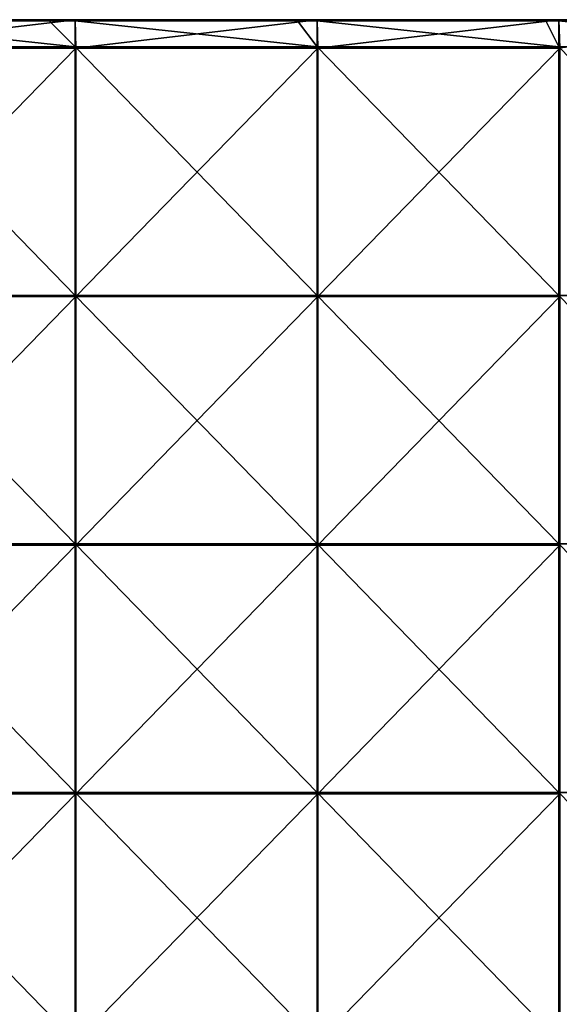
# Model space of a CAD drawing. Units: millimetres. Extents: x -792 to 792, y -370 to 10.
# Drawn here: x 576 to 684, y -210 to -12 of the extents above; entities that cross this region are included whole.
import ezdxf

# ---------------------------------------------------------------- set-up
doc = ezdxf.new("R2010")
doc.units = ezdxf.units.MM
doc.header["$LTSCALE"] = 65.185185
for name, color, linetype in [('40', 7, 'CONTINUOUS'), ('44', 7, 'CONTINUOUS'), ('45', 7, 'CONTINUOUS'), ('47', 7, 'CONTINUOUS')]:
    doc.layers.add(name, color=color, linetype=linetype)

msp = doc.modelspace()

# ---------------------------------------------------------------- linework, layer by layer
at = {"layer": '40', "linetype": 'Continuous'}
for points in [[(586.88, -12, 486), (538.16, -12, 486), (586.88, -12, 504.75), (586.88, -12, 486)], [(586.88, -12, 504.75), (538.16, -12, 486), (581.6, -12, 504.75), (586.88, -12, 504.75)], [(581.6, -12, 504.75), (538.16, -12, 486), (538.16, -12, 504.75), (581.6, -12, 504.75)], [(635.59, -12, 486), (586.88, -12, 486), (635.59, -12, 504.75), (635.59, -12, 486)], [(635.59, -12, 504.75), (586.88, -12, 486), (631.65, -12, 504.75), (635.59, -12, 504.75)], [(631.65, -12, 504.75), (586.88, -12, 486), (586.88, -12, 504.75), (631.65, -12, 504.75)], [(684.31, -12, 486), (635.59, -12, 486), (684.31, -12, 504.75), (684.31, -12, 486)], [(684.31, -12, 504.75), (635.59, -12, 486), (681.7, -12, 504.75), (684.31, -12, 504.75)], [(681.7, -12, 504.75), (635.59, -12, 486), (635.59, -12, 504.75), (681.7, -12, 504.75)], [(733.03, -12, 486), (684.31, -12, 486), (733.03, -12, 504.75), (733.03, -12, 486)], [(733.03, -12, 504.75), (684.31, -12, 486), (731.75, -12, 504.75), (733.03, -12, 504.75)], [(731.75, -12, 504.75), (684.31, -12, 486), (684.31, -12, 504.75), (731.75, -12, 504.75)]]:
    msp.add_3dface(points, dxfattribs=at)
at = {"layer": '44', "linetype": 'Continuous'}
for points in [[(538.16, -17.45, 505), (586.88, -17.45, 505), (538.16, -12.25, 505), (538.16, -17.45, 505)], [(538.16, -12.25, 505), (586.88, -17.45, 505), (581.6, -12.25, 505), (538.16, -12.25, 505)], [(581.6, -12.25, 505), (586.88, -17.45, 505), (586.88, -12.25, 505), (581.6, -12.25, 505)], [(586.88, -17.45, 505), (635.59, -17.45, 505), (586.88, -12.25, 505), (586.88, -17.45, 505)], [(586.88, -12.25, 505), (635.59, -17.45, 505), (631.65, -12.25, 505), (586.88, -12.25, 505)], [(631.65, -12.25, 505), (635.59, -17.45, 505), (635.59, -12.25, 505), (631.65, -12.25, 505)], [(635.59, -17.45, 505), (684.31, -17.45, 505), (635.59, -12.25, 505), (635.59, -17.45, 505)], [(635.59, -12.25, 505), (684.31, -17.45, 505), (681.7, -12.25, 505), (635.59, -12.25, 505)], [(681.7, -12.25, 505), (684.31, -17.45, 505), (684.31, -12.25, 505), (681.7, -12.25, 505)], [(684.31, -17.45, 505), (733.03, -17.45, 505), (684.31, -12.25, 505), (684.31, -17.45, 505)], [(684.31, -12.25, 505), (733.03, -17.45, 505), (731.75, -12.25, 505), (684.31, -12.25, 505)], [(586.88, -17.45, 505), (538.16, -17.45, 505), (586.88, -67.5, 505), (586.88, -17.45, 505)], [(538.16, -17.45, 505), (538.16, -67.5, 505), (586.88, -67.5, 505), (538.16, -17.45, 505)], [(635.59, -17.45, 505), (586.88, -17.45, 505), (635.59, -67.5, 505), (635.59, -17.45, 505)], [(586.88, -17.45, 505), (586.88, -67.5, 505), (635.59, -67.5, 505), (586.88, -17.45, 505)], [(684.31, -17.45, 505), (635.59, -17.45, 505), (684.31, -67.5, 505), (684.31, -17.45, 505)], [(635.59, -17.45, 505), (635.59, -67.5, 505), (684.31, -67.5, 505), (635.59, -17.45, 505)], [(733.03, -17.45, 505), (684.31, -17.45, 505), (733.03, -67.5, 505), (733.03, -17.45, 505)], [(684.31, -17.45, 505), (684.31, -67.5, 505), (733.03, -67.5, 505), (684.31, -17.45, 505)], [(538.16, -117.55, 505), (586.88, -117.55, 505), (538.16, -67.5, 505), (538.16, -117.55, 505)], [(538.16, -67.5, 505), (586.88, -117.55, 505), (586.88, -67.5, 505), (538.16, -67.5, 505)], [(586.88, -117.55, 505), (635.59, -117.55, 505), (586.88, -67.5, 505), (586.88, -117.55, 505)], [(586.88, -67.5, 505), (635.59, -117.55, 505), (635.59, -67.5, 505), (586.88, -67.5, 505)], [(635.59, -117.55, 505), (684.31, -117.55, 505), (635.59, -67.5, 505), (635.59, -117.55, 505)], [(635.59, -67.5, 505), (684.31, -117.55, 505), (684.31, -67.5, 505), (635.59, -67.5, 505)], [(684.31, -117.55, 505), (733.03, -117.55, 505), (684.31, -67.5, 505), (684.31, -117.55, 505)], [(684.31, -67.5, 505), (733.03, -117.55, 505), (733.03, -67.5, 505), (684.31, -67.5, 505)], [(538.16, -167.6, 505), (586.88, -167.6, 505), (538.16, -117.55, 505), (538.16, -167.6, 505)], [(538.16, -117.55, 505), (586.88, -167.6, 505), (586.88, -117.55, 505), (538.16, -117.55, 505)], [(586.88, -167.6, 505), (635.59, -167.6, 505), (586.88, -117.55, 505), (586.88, -167.6, 505)], [(586.88, -117.55, 505), (635.59, -167.6, 505), (635.59, -117.55, 505), (586.88, -117.55, 505)], [(635.59, -167.6, 505), (684.31, -167.6, 505), (635.59, -117.55, 505), (635.59, -167.6, 505)], [(635.59, -117.55, 505), (684.31, -167.6, 505), (684.31, -117.55, 505), (635.59, -117.55, 505)], [(684.31, -167.6, 505), (733.03, -167.6, 505), (684.31, -117.55, 505), (684.31, -167.6, 505)], [(684.31, -117.55, 505), (733.03, -167.6, 505), (733.03, -117.55, 505), (684.31, -117.55, 505)], [(538.16, -217.65, 505), (586.88, -217.65, 505), (538.16, -167.6, 505), (538.16, -217.65, 505)], [(538.16, -167.6, 505), (586.88, -217.65, 505), (586.88, -167.6, 505), (538.16, -167.6, 505)], [(586.88, -217.65, 505), (635.59, -217.65, 505), (586.88, -167.6, 505), (586.88, -217.65, 505)], [(586.88, -167.6, 505), (635.59, -217.65, 505), (635.59, -167.6, 505), (586.88, -167.6, 505)], [(635.59, -217.65, 505), (684.31, -217.65, 505), (635.59, -167.6, 505), (635.59, -217.65, 505)], [(635.59, -167.6, 505), (684.31, -217.65, 505), (684.31, -167.6, 505), (635.59, -167.6, 505)], [(684.31, -217.65, 505), (733.03, -217.65, 505), (684.31, -167.6, 505), (684.31, -217.65, 505)], [(684.31, -167.6, 505), (733.03, -217.65, 505), (733.03, -167.6, 505), (684.31, -167.6, 505)]]:
    msp.add_3dface(points, dxfattribs=at)
at = {"layer": '45', "linetype": 'Continuous'}
for points in [[(586.88, -12, 486), (538.25, -17.7, 486), (538.16, -12, 486), (586.88, -12, 486)], [(587, -17.7, 486), (538.25, -17.7, 486), (586.88, -12, 486), (587, -17.7, 486)], [(635.59, -12, 486), (587, -17.7, 486), (586.88, -12, 486), (635.59, -12, 486)], [(635.75, -17.7, 486), (587, -17.7, 486), (635.59, -12, 486), (635.75, -17.7, 486)], [(684.31, -12, 486), (635.75, -17.7, 486), (635.59, -12, 486), (684.31, -12, 486)], [(684.5, -17.7, 486), (635.75, -17.7, 486), (684.31, -12, 486), (684.5, -17.7, 486)], [(733.03, -12, 486), (684.5, -17.7, 486), (684.31, -12, 486), (733.03, -12, 486)], [(538.25, -17.7, 486), (587, -17.7, 486), (538.25, -67.75, 486), (538.25, -17.7, 486)], [(587, -17.7, 486), (587, -67.75, 486), (538.25, -67.75, 486), (587, -17.7, 486)], [(587, -17.7, 486), (635.75, -17.7, 486), (587, -67.75, 486), (587, -17.7, 486)], [(635.75, -17.7, 486), (635.75, -67.75, 486), (587, -67.75, 486), (635.75, -17.7, 486)], [(635.75, -17.7, 486), (684.5, -17.7, 486), (635.75, -67.75, 486), (635.75, -17.7, 486)], [(684.5, -17.7, 486), (684.5, -67.75, 486), (635.75, -67.75, 486), (684.5, -17.7, 486)], [(587, -117.8, 486), (538.25, -117.8, 486), (587, -67.75, 486), (587, -117.8, 486)], [(587, -67.75, 486), (538.25, -117.8, 486), (538.25, -67.75, 486), (587, -67.75, 486)], [(635.75, -117.8, 486), (587, -117.8, 486), (635.75, -67.75, 486), (635.75, -117.8, 486)], [(635.75, -67.75, 486), (587, -117.8, 486), (587, -67.75, 486), (635.75, -67.75, 486)], [(684.5, -117.8, 486), (635.75, -117.8, 486), (684.5, -67.75, 486), (684.5, -117.8, 486)], [(684.5, -67.75, 486), (635.75, -117.8, 486), (635.75, -67.75, 486), (684.5, -67.75, 486)], [(587, -167.85, 486), (538.25, -167.85, 486), (587, -117.8, 486), (587, -167.85, 486)], [(587, -117.8, 486), (538.25, -167.85, 486), (538.25, -117.8, 486), (587, -117.8, 486)], [(635.75, -167.85, 486), (587, -167.85, 486), (635.75, -117.8, 486), (635.75, -167.85, 486)], [(635.75, -117.8, 486), (587, -167.85, 486), (587, -117.8, 486), (635.75, -117.8, 486)], [(684.5, -167.85, 486), (635.75, -167.85, 486), (684.5, -117.8, 486), (684.5, -167.85, 486)], [(684.5, -117.8, 486), (635.75, -167.85, 486), (635.75, -117.8, 486), (684.5, -117.8, 486)], [(587, -217.9, 486), (538.25, -217.9, 486), (587, -167.85, 486), (587, -217.9, 486)], [(587, -167.85, 486), (538.25, -217.9, 486), (538.25, -167.85, 486), (587, -167.85, 486)], [(635.75, -217.9, 486), (587, -217.9, 486), (635.75, -167.85, 486), (635.75, -217.9, 486)], [(635.75, -167.85, 486), (587, -217.9, 486), (587, -167.85, 486), (635.75, -167.85, 486)], [(684.5, -217.9, 486), (635.75, -217.9, 486), (684.5, -167.85, 486), (684.5, -217.9, 486)], [(684.5, -167.85, 486), (635.75, -217.9, 486), (635.75, -167.85, 486), (684.5, -167.85, 486)]]:
    msp.add_3dface(points, dxfattribs=at)
at = {"layer": '47', "linetype": 'Continuous'}
for points in [[(581.6, -12, 504.75), (538.16, -12, 504.75), (531.55, -12.03, 504.88), (581.6, -12, 504.75)], [(581.6, -12.03, 504.88), (581.6, -12, 504.75), (531.55, -12.03, 504.88), (581.6, -12.03, 504.88)], [(531.55, -12.12, 504.97), (581.6, -12.03, 504.88), (531.55, -12.03, 504.88), (531.55, -12.12, 504.97)], [(581.6, -12.12, 504.97), (581.6, -12.03, 504.88), (531.55, -12.12, 504.97), (581.6, -12.12, 504.97)], [(531.55, -12.25, 505), (538.16, -12.25, 505), (581.6, -12.12, 504.97), (531.55, -12.25, 505)], [(531.55, -12.25, 505), (581.6, -12.12, 504.97), (531.55, -12.12, 504.97), (531.55, -12.25, 505)], [(538.16, -12.25, 505), (581.6, -12.25, 505), (581.6, -12.12, 504.97), (538.16, -12.25, 505)], [(631.65, -12, 504.75), (586.88, -12, 504.75), (581.6, -12.03, 504.88), (631.65, -12, 504.75)], [(631.65, -12.03, 504.88), (631.65, -12, 504.75), (581.6, -12.03, 504.88), (631.65, -12.03, 504.88)], [(586.88, -12, 504.75), (581.6, -12, 504.75), (581.6, -12.03, 504.88), (586.88, -12, 504.75)], [(581.6, -12.12, 504.97), (631.65, -12.03, 504.88), (581.6, -12.03, 504.88), (581.6, -12.12, 504.97)], [(631.65, -12.12, 504.97), (631.65, -12.03, 504.88), (581.6, -12.12, 504.97), (631.65, -12.12, 504.97)], [(581.6, -12.25, 505), (586.88, -12.25, 505), (631.65, -12.12, 504.97), (581.6, -12.25, 505)], [(581.6, -12.25, 505), (631.65, -12.12, 504.97), (581.6, -12.12, 504.97), (581.6, -12.25, 505)], [(586.88, -12.25, 505), (631.65, -12.25, 505), (631.65, -12.12, 504.97), (586.88, -12.25, 505)], [(681.7, -12, 504.75), (635.59, -12, 504.75), (631.65, -12.03, 504.88), (681.7, -12, 504.75)], [(681.7, -12.03, 504.88), (681.7, -12, 504.75), (631.65, -12.03, 504.88), (681.7, -12.03, 504.88)], [(635.59, -12, 504.75), (631.65, -12, 504.75), (631.65, -12.03, 504.88), (635.59, -12, 504.75)], [(631.65, -12.12, 504.97), (681.7, -12.03, 504.88), (631.65, -12.03, 504.88), (631.65, -12.12, 504.97)], [(681.7, -12.12, 504.97), (681.7, -12.03, 504.88), (631.65, -12.12, 504.97), (681.7, -12.12, 504.97)], [(631.65, -12.25, 505), (635.59, -12.25, 505), (681.7, -12.12, 504.97), (631.65, -12.25, 505)], [(631.65, -12.25, 505), (681.7, -12.12, 504.97), (631.65, -12.12, 504.97), (631.65, -12.25, 505)], [(635.59, -12.25, 505), (681.7, -12.25, 505), (681.7, -12.12, 504.97), (635.59, -12.25, 505)], [(731.75, -12, 504.75), (684.31, -12, 504.75), (681.7, -12.03, 504.88), (731.75, -12, 504.75)], [(731.75, -12.03, 504.88), (731.75, -12, 504.75), (681.7, -12.03, 504.88), (731.75, -12.03, 504.88)], [(684.31, -12, 504.75), (681.7, -12, 504.75), (681.7, -12.03, 504.88), (684.31, -12, 504.75)], [(681.7, -12.12, 504.97), (731.75, -12.03, 504.88), (681.7, -12.03, 504.88), (681.7, -12.12, 504.97)], [(731.75, -12.12, 504.97), (731.75, -12.03, 504.88), (681.7, -12.12, 504.97), (731.75, -12.12, 504.97)], [(681.7, -12.25, 505), (684.31, -12.25, 505), (731.75, -12.12, 504.97), (681.7, -12.25, 505)], [(681.7, -12.25, 505), (731.75, -12.12, 504.97), (681.7, -12.12, 504.97), (681.7, -12.25, 505)], [(684.31, -12.25, 505), (731.75, -12.25, 505), (731.75, -12.12, 504.97), (684.31, -12.25, 505)]]:
    msp.add_3dface(points, dxfattribs=at)

doc.saveas('drawing.dxf')
